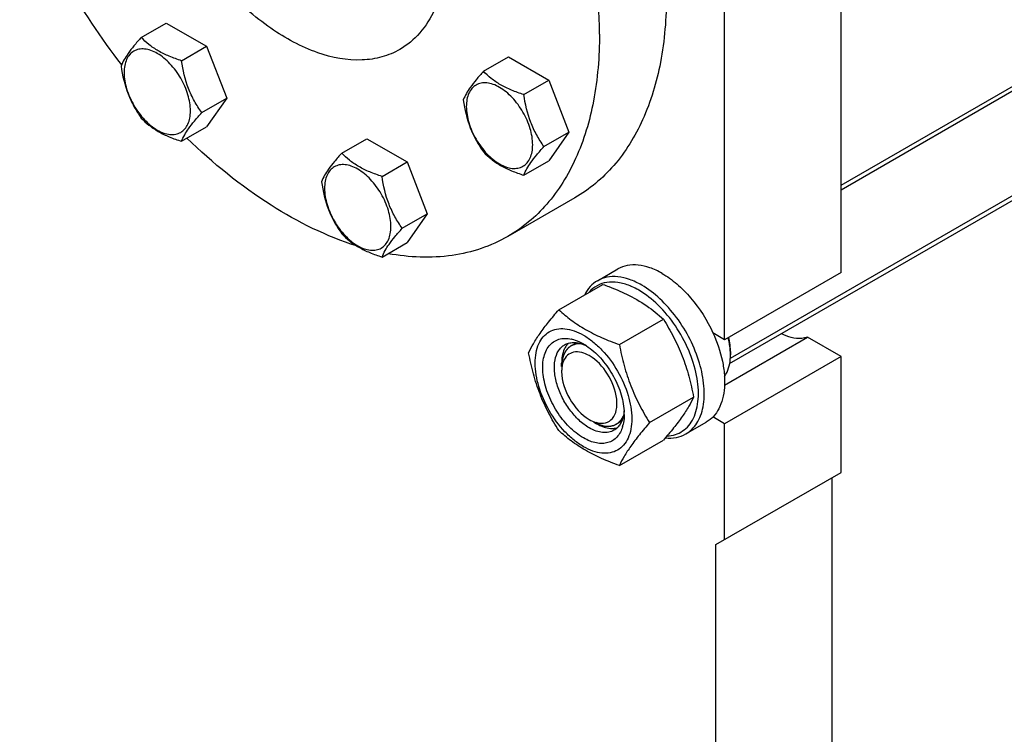
# Model space of a CAD drawing. Units: millimetres. Extents: x 0 to 4200, y -3 to 2970.
# Drawn here: x 3230 to 3470, y 1707 to 1880 of the extents above; entities that cross this region are included whole.
import ezdxf

# ---------------------------------------------------------------- set-up
doc = ezdxf.new("R2010")
doc.units = ezdxf.units.MM
doc.header["$LTSCALE"] = 231
doc.layers.get('0').update_dxf_attribs({"linetype": 'CONTINUOUS'})
doc.layers.add('02___PRT_ALL_AXES', color=7, linetype='CONTINUOUS')
doc.layers.add('AXIS', color=7, linetype='CONTINUOUS')

msp = doc.modelspace()

# ---------------------------------------------------------------- linework, layer by layer
at = {"color": 2, "linetype": 'Continuous'}
for p, q in [((3510.536, 1885.46), (3429.903, 1838.907)), ((3533.228, 1873.158), (3403.003, 1797.973)), ((3365.594, 1801.779), (3364.3, 1801.031)), ((3376.636, 1782.75), (3375.299, 1781.979))]:
    msp.add_line(p, q, dxfattribs=at)
at = {"color": 7, "linetype": 'Continuous'}
for p, q in [((3259.878, 1876.007), (3265.946, 1879.51)), ((3265.946, 1879.51), (3275.744, 1873.854)), ((3269.676, 1870.35), (3275.744, 1873.854)), ((3275.744, 1873.854), (3280.643, 1861.227)), ((3343.028, 1867.772), (3349.096, 1871.275)), ((3349.096, 1871.275), (3358.894, 1865.618)), ((3352.826, 1862.115), (3358.894, 1865.618)), ((3358.894, 1865.618), (3363.793, 1852.992)), ((3274.575, 1857.724), (3280.643, 1861.227)), ((3280.643, 1861.227), (3275.744, 1854.258)), ((3269.676, 1850.754), (3275.744, 1854.258)), ((3357.725, 1849.488), (3363.793, 1852.992)), ((3363.793, 1852.992), (3358.894, 1846.022)), ((3308.586, 1847.886), (3314.654, 1851.39)), ((3314.654, 1851.39), (3324.452, 1845.733)), ((3318.384, 1842.229), (3324.452, 1845.733)), ((3324.452, 1845.733), (3329.351, 1833.106)), ((3352.826, 1842.519), (3358.894, 1846.022)), ((3323.283, 1829.603), (3329.351, 1833.106)), ((3329.351, 1833.106), (3324.452, 1826.137)), ((3318.384, 1822.633), (3324.452, 1826.137)), ((3429.903, 1818.857), (3401.619, 1802.527)), ((3361.356, 1809.812), (3372.031, 1815.975)), ((3376.053, 1801.327), (3386.728, 1807.49)), ((3401.619, 1802.527), (3398.763, 1804.176)), ((3401.599, 1791.503), (3421.763, 1803.145)), ((3429.903, 1798.445), (3421.763, 1803.145)), ((3403.033, 1799.67), (3403.033, 1798.853)), ((3362.021, 1795.995), (3362.021, 1796.812)), ((3429.903, 1798.445), (3401.619, 1782.115)), ((3429.903, 1770.275), (3429.903, 1798.445)), ((3383.401, 1782.387), (3394.077, 1788.551)), ((3369.8, 1782.523), (3370.506, 1782.115)), ((3401.619, 1782.115), (3398.763, 1783.764)), ((3401.619, 1753.946), (3401.619, 1782.115)), ((3376.053, 1771.933), (3386.728, 1778.096))]:
    msp.add_line(p, q, dxfattribs=at)
for centre, radius, start, end in [((3372.826, 1801.321), 15.431, 67.14434, 67.88522), ((3362.636, 1794.681), 8.196, 76.09843, 77.25972), ((3360.43, 1789.573), 13.782, 56.51438, 59.98417), ((3383.836, 1798.268), 19.237, 10.10686, 14.26079), ((3384.947, 1799.074), 18.13, 11.75524, 12.79427), ((3385.585, 1799.205), 17.478, 10.09405, 11.75931), ((3387.904, 1798.81), 15.13, 3.25064, 3.58938), ((3388.664, 1798.846), 14.369, 0.02667, 3.27595), ((3369.138, 1794.888), 7.112, 171.09803, 173.60199), ((3363.149, 1784.348), 14.075, 0.04894, 3.62942), ((3371.999, 1788.076), 5.879, 253.36044, 255.7966), ((3368.488, 1783.849), 8.695, 343.65787, 347.42657)]:
    msp.add_arc(centre, radius, start, end, dxfattribs=at)
for points, knots in [([(3259.878, 1876.007), (3259.277, 1875.337), (3258.165, 1874.063), (3256.411, 1871.818), (3255.399, 1870.12), (3254.979, 1869.037)], [0, 0, 0, 0, 0.3156293, 0.5925611, 1, 1, 1, 1]), ([(3269.676, 1870.35), (3268.67, 1870.671), (3266.735, 1871.355), (3264.052, 1872.64), (3261.76, 1874.192), (3260.463, 1875.395), (3259.878, 1876.007)], [0, 0, 0, 0, 0.2768072, 0.5376908, 0.7780014, 1, 1, 1, 1]), ([(3271.835, 1858.148), (3271.835, 1859.469), (3271.34, 1862.256), (3269.612, 1866.172), (3267.083, 1869.626), (3264.472, 1871.827), (3262.279, 1872.872), (3260.749, 1873.241), (3259.314, 1873.205), (3258.035, 1872.741), (3256.995, 1871.866), (3256.246, 1870.641), (3255.8, 1869.132), (3255.713, 1868.033), (3255.713, 1867.456)], [0, 0, 0, 0, 0.1382483, 0.2913952, 0.4445412, 0.5827888, 0.6432422, 0.6973229, 0.7459653, 0.7913938, 0.8368225, 0.885466, 0.9395441, 1, 1, 1, 1]), ([(3254.979, 1869.037), (3255.312, 1866.742), (3256.085, 1863.335), (3258.038, 1859.203), (3259.243, 1857.314), (3259.878, 1856.411)], [0, 0, 0, 0, 0.5092457, 0.7576314, 1, 1, 1, 1]), ([(3274.575, 1857.724), (3273.94, 1858.627), (3272.735, 1860.516), (3270.782, 1864.647), (3270.009, 1868.054), (3269.676, 1870.35)], [0, 0, 0, 0, 0.2423687, 0.4907544, 1, 1, 1, 1]), ([(3255.713, 1867.456), (3255.713, 1866.134), (3256.209, 1863.347), (3257.936, 1859.431), (3260.465, 1855.977), (3263.076, 1853.776), (3265.269, 1852.731), (3266.799, 1852.362), (3268.235, 1852.398), (3269.513, 1852.862), (3270.553, 1853.737), (3271.303, 1854.962), (3271.748, 1856.471), (3271.835, 1857.57), (3271.835, 1858.148)], [0, 0, 0, 0, 0.1382483, 0.2913952, 0.4445412, 0.5827888, 0.6432422, 0.6973229, 0.7459653, 0.7913938, 0.8368225, 0.885466, 0.9395441, 1, 1, 1, 1]), ([(3343.028, 1867.772), (3342.426, 1867.102), (3341.315, 1865.827), (3339.56, 1863.583), (3338.549, 1861.885), (3338.129, 1860.802)], [0, 0, 0, 0, 0.3156293, 0.5925611, 1, 1, 1, 1]), ([(3352.826, 1862.115), (3351.82, 1862.435), (3349.885, 1863.12), (3347.202, 1864.404), (3344.91, 1865.957), (3343.612, 1867.16), (3343.028, 1867.772)], [0, 0, 0, 0, 0.2768072, 0.5376908, 0.7780014, 1, 1, 1, 1]), ([(3354.985, 1849.912), (3354.985, 1851.234), (3354.489, 1854.021), (3352.762, 1857.937), (3350.233, 1861.391), (3347.622, 1863.592), (3345.429, 1864.637), (3343.899, 1865.006), (3342.463, 1864.969), (3341.185, 1864.506), (3340.145, 1863.631), (3339.395, 1862.405), (3338.95, 1860.897), (3338.863, 1859.798), (3338.863, 1859.22)], [0, 0, 0, 0, 0.1382483, 0.2913952, 0.4445412, 0.5827888, 0.6432422, 0.6973229, 0.7459653, 0.7913938, 0.8368225, 0.885466, 0.9395441, 1, 1, 1, 1]), ([(3357.725, 1849.488), (3357.09, 1850.392), (3355.884, 1852.281), (3353.932, 1856.412), (3353.159, 1859.819), (3352.826, 1862.115)], [0, 0, 0, 0, 0.2423687, 0.4907544, 1, 1, 1, 1]), ([(3338.129, 1860.802), (3338.462, 1858.506), (3339.235, 1855.099), (3341.187, 1850.968), (3342.393, 1849.079), (3343.028, 1848.176)], [0, 0, 0, 0, 0.5092457, 0.7576314, 1, 1, 1, 1]), ([(3338.863, 1859.22), (3338.863, 1857.899), (3339.358, 1855.112), (3341.086, 1851.196), (3343.615, 1847.741), (3346.226, 1845.541), (3348.419, 1844.496), (3349.949, 1844.127), (3351.384, 1844.163), (3352.662, 1844.627), (3353.703, 1845.502), (3354.452, 1846.727), (3354.897, 1848.236), (3354.985, 1849.334), (3354.985, 1849.912)], [0, 0, 0, 0, 0.1382483, 0.2913952, 0.4445412, 0.5827888, 0.6432422, 0.6973229, 0.7459653, 0.7913938, 0.8368225, 0.885466, 0.9395441, 1, 1, 1, 1]), ([(3259.878, 1856.411), (3260.463, 1855.799), (3261.76, 1854.596), (3264.052, 1853.044), (3266.735, 1851.759), (3268.67, 1851.075), (3269.676, 1850.754)], [0, 0, 0, 0, 0.2219987, 0.4623092, 0.7231929, 1, 1, 1, 1]), ([(3269.676, 1850.754), (3270.096, 1851.837), (3271.108, 1853.535), (3272.862, 1855.78), (3273.974, 1857.054), (3274.575, 1857.724)], [0, 0, 0, 0, 0.4074389, 0.6843708, 1, 1, 1, 1]), ([(3352.826, 1842.519), (3353.246, 1843.602), (3354.257, 1845.3), (3356.012, 1847.544), (3357.123, 1848.819), (3357.725, 1849.488)], [0, 0, 0, 0, 0.4074389, 0.6843708, 1, 1, 1, 1]), ([(3308.586, 1847.886), (3307.984, 1847.217), (3306.873, 1845.942), (3305.119, 1843.697), (3304.107, 1842), (3303.687, 1840.916)], [0, 0, 0, 0, 0.3156293, 0.5925611, 1, 1, 1, 1]), ([(3318.384, 1842.229), (3317.378, 1842.55), (3315.443, 1843.235), (3312.76, 1844.519), (3310.468, 1846.072), (3309.171, 1847.274), (3308.586, 1847.886)], [0, 0, 0, 0, 0.2768072, 0.5376908, 0.7780014, 1, 1, 1, 1]), ([(3343.028, 1848.176), (3343.612, 1847.564), (3344.91, 1846.361), (3347.202, 1844.808), (3349.885, 1843.524), (3351.82, 1842.839), (3352.826, 1842.519)], [0, 0, 0, 0, 0.2219987, 0.4623092, 0.7231929, 1, 1, 1, 1]), ([(3320.543, 1830.027), (3320.543, 1831.348), (3320.047, 1834.135), (3318.32, 1838.051), (3315.791, 1841.506), (3313.18, 1843.706), (3310.987, 1844.751), (3309.457, 1845.12), (3308.021, 1845.084), (3306.743, 1844.62), (3305.703, 1843.745), (3304.953, 1842.52), (3304.508, 1841.011), (3304.421, 1839.913), (3304.421, 1839.335)], [0, 0, 0, 0, 0.1382483, 0.2913952, 0.4445412, 0.5827888, 0.6432422, 0.6973229, 0.7459653, 0.7913938, 0.8368225, 0.885466, 0.9395441, 1, 1, 1, 1]), ([(3323.283, 1829.603), (3322.648, 1830.506), (3321.443, 1832.395), (3319.49, 1836.527), (3318.717, 1839.934), (3318.384, 1842.229)], [0, 0, 0, 0, 0.2423687, 0.4907544, 1, 1, 1, 1]), ([(3303.687, 1840.916), (3304.02, 1838.621), (3304.793, 1835.214), (3306.746, 1831.082), (3307.951, 1829.193), (3308.586, 1828.29)], [0, 0, 0, 0, 0.5092457, 0.7576314, 1, 1, 1, 1]), ([(3304.421, 1839.335), (3304.421, 1838.013), (3304.917, 1835.226), (3306.644, 1831.31), (3309.173, 1827.856), (3311.784, 1825.655), (3313.977, 1824.61), (3315.507, 1824.241), (3316.943, 1824.278), (3318.221, 1824.741), (3319.261, 1825.616), (3320.011, 1826.841), (3320.456, 1828.35), (3320.543, 1829.449), (3320.543, 1830.027)], [0, 0, 0, 0, 0.1382483, 0.2913952, 0.4445412, 0.5827888, 0.6432422, 0.6973229, 0.7459653, 0.7913938, 0.8368225, 0.885466, 0.9395441, 1, 1, 1, 1]), ([(3308.586, 1828.29), (3309.171, 1827.678), (3310.468, 1826.475), (3312.76, 1824.923), (3315.443, 1823.639), (3317.378, 1822.954), (3318.384, 1822.633)], [0, 0, 0, 0, 0.2219987, 0.4623092, 0.7231929, 1, 1, 1, 1]), ([(3318.384, 1822.633), (3318.804, 1823.716), (3319.816, 1825.414), (3321.57, 1827.659), (3322.681, 1828.933), (3323.283, 1829.603)], [0, 0, 0, 0, 0.4074389, 0.6843708, 1, 1, 1, 1]), ([(3370.716, 1816.86), (3370.067, 1816.485), (3368.847, 1815.492), (3367.978, 1814.189), (3367.618, 1813.48)], [0, 0, 0, 0, 0.4853746, 1, 1, 1, 1]), ([(3378.636, 1815.616), (3377.698, 1815.997), (3375.843, 1816.548), (3373.056, 1816.608), (3370.566, 1815.8), (3369.251, 1814.716), (3368.707, 1814.091)], [0, 0, 0, 0, 0.2831505, 0.5353539, 0.76826, 1, 1, 1, 1]), ([(3381.466, 1815.795), (3380.523, 1816.34), (3378.646, 1817.234), (3375.761, 1817.929), (3373.055, 1817.861), (3371.426, 1817.27), (3370.716, 1816.86)], [0, 0, 0, 0, 0.2897983, 0.5490426, 0.7822249, 1, 1, 1, 1]), ([(3372.031, 1815.975), (3372.529, 1815.797), (3374.472, 1815.078), (3376.384, 1814.271), (3377.773, 1813.598)], [0, 0, 0, 0, 0.255232, 1, 1, 1, 1]), ([(3392.216, 1779.621), (3392.746, 1779.927), (3393.751, 1780.696), (3394.96, 1782.225), (3395.864, 1784.095), (3396.675, 1787.102), (3396.777, 1791.486), (3395.642, 1797.049), (3393.356, 1802.707), (3390.101, 1808.001), (3386.147, 1812.499), (3383.058, 1814.877), (3381.466, 1815.795)], [0, 0, 0, 0, 0.0428604, 0.0874904, 0.1353247, 0.1872899, 0.3045559, 0.4382274, 0.5825744, 0.7297303, 0.8713234, 1, 1, 1, 1]), ([(3377.773, 1813.598), (3379.474, 1812.773), (3382.638, 1810.969), (3385.458, 1808.67), (3386.728, 1807.49)], [0, 0, 0, 0, 0.5217123, 1, 1, 1, 1]), ([(3380.759, 1814.571), (3380.599, 1814.663), (3379.967, 1815.016), (3379.315, 1815.331), (3378.82, 1815.54)], [0, 0, 0, 0, 0.2565949, 1, 1, 1, 1]), ([(3387.658, 1779.128), (3388.336, 1779.161), (3389.667, 1779.384), (3391.486, 1780.263), (3392.992, 1781.645), (3394.138, 1783.467), (3394.903, 1785.667), (3395.425, 1789.166), (3394.986, 1794.114), (3393.048, 1800.156), (3389.869, 1805.968), (3385.775, 1810.954), (3382.474, 1813.581), (3380.759, 1814.571)], [0, 0, 0, 0, 0.0459042, 0.0900644, 0.1348187, 0.1823573, 0.2342533, 0.2913133, 0.4205894, 0.565923, 0.7180277, 0.8660315, 1, 1, 1, 1]), ([(3354.007, 1799.357), (3354.356, 1800.111), (3355.201, 1801.723), (3356.829, 1804.218), (3358.923, 1806.955), (3360.506, 1808.832), (3361.356, 1809.812)], [0, 0, 0, 0, 0.1941864, 0.425297, 0.6965375, 1, 1, 1, 1]), ([(3361.356, 1809.812), (3362.304, 1808.931), (3364.351, 1807.203), (3367.826, 1804.918), (3371.775, 1802.952), (3374.594, 1801.851), (3376.053, 1801.327)], [0, 0, 0, 0, 0.227169, 0.4692857, 0.7279766, 1, 1, 1, 1]), ([(3386.728, 1807.49), (3387.619, 1806.088), (3389.315, 1803.189), (3391.422, 1798.559), (3393.009, 1793.644), (3393.756, 1790.26), (3394.077, 1788.551)], [0, 0, 0, 0, 0.2437219, 0.4921424, 0.7447997, 1, 1, 1, 1]), ([(3355.586, 1796.853), (3355.586, 1797.694), (3355.713, 1799.294), (3356.362, 1801.491), (3357.453, 1803.275), (3358.968, 1804.549), (3360.829, 1805.224), (3362.92, 1805.277), (3365.147, 1804.74), (3367.437, 1803.65), (3369.715, 1802.053), (3372.687, 1799.272), (3375.827, 1794.981), (3378.34, 1789.282), (3379.062, 1785.223), (3379.062, 1783.299)], [0, 0, 0, 0, 0.060434, 0.1144941, 0.1631198, 0.2085324, 0.2539449, 0.3025701, 0.3566315, 0.4170632, 0.4837078, 0.5556165, 0.7087081, 0.8618003, 1, 1, 1, 1]), ([(3421.763, 1803.145), (3421.305, 1802.986), (3419.16, 1802.554), (3416.929, 1803.216), (3415.429, 1803.97)], [0, 0, 0, 0, 0.2238724, 1, 1, 1, 1]), ([(3367.324, 1778.645), (3366.059, 1779.375), (3363.639, 1781.346), (3360.707, 1785.087), (3358.535, 1789.409), (3357.376, 1793.804), (3357.37, 1797.312), (3358.072, 1799.651), (3358.879, 1801.033), (3359.976, 1802.072), (3361.325, 1802.711), (3362.858, 1802.925), (3363.91, 1802.796), (3364.443, 1802.675)], [0, 0, 0, 0, 0.1365329, 0.2876326, 0.4413996, 0.5852351, 0.709323, 0.7629991, 0.8117211, 0.8572222, 0.9020404, 0.9489079, 1, 1, 1, 1]), ([(3362.739, 1801.285), (3363.046, 1801.462), (3363.728, 1801.741), (3365.286, 1801.947), (3366.5, 1801.679), (3367.278, 1801.387)], [0, 0, 0, 0, 0.2280796, 0.4662965, 1, 1, 1, 1]), ([(3364.605, 1802.637), (3364.83, 1802.581), (3365.775, 1802.305), (3366.673, 1801.883), (3367.324, 1801.507)], [0, 0, 0, 0, 0.235838, 1, 1, 1, 1]), ([(3367.278, 1801.387), (3367.341, 1801.364), (3367.595, 1801.265), (3367.845, 1801.154), (3368.03, 1801.065)], [0, 0, 0, 0, 0.2453628, 1, 1, 1, 1]), ([(3403.004, 1799.757), (3402.995, 1799.911), (3402.945, 1800.543), (3402.859, 1801.173), (3402.775, 1801.644)], [0, 0, 0, 0, 0.2441264, 1, 1, 1, 1]), ([(3403.033, 1799.67), (3403.033, 1799.879), (3403.012, 1800.75), (3402.908, 1801.618), (3402.792, 1802.268)], [0, 0, 0, 0, 0.2407283, 1, 1, 1, 1]), ([(3361.356, 1780.418), (3360.465, 1781.82), (3358.768, 1784.719), (3356.661, 1789.349), (3355.075, 1794.264), (3354.328, 1797.648), (3354.007, 1799.357)], [0, 0, 0, 0, 0.2437219, 0.4921424, 0.7447997, 1, 1, 1, 1]), ([(3368.739, 1781.094), (3367.85, 1781.607), (3366.126, 1782.934), (3363.919, 1785.444), (3362.103, 1788.399), (3360.826, 1791.557), (3360.194, 1794.665), (3360.256, 1797.484), (3360.95, 1799.506), (3361.882, 1800.685), (3362.443, 1801.114), (3362.739, 1801.285)], [0, 0, 0, 0, 0.128732, 0.2703875, 0.4176074, 0.5620172, 0.6957469, 0.8130637, 0.9124718, 0.957121, 1, 1, 1, 1]), ([(3363.158, 1801.055), (3362.967, 1800.783), (3362.242, 1799.485), (3362.021, 1797.958), (3362.021, 1796.812)], [0, 0, 0, 0, 0.2245415, 1, 1, 1, 1]), ([(3368.739, 1798.649), (3367.612, 1799.299), (3365.607, 1799.966), (3363.32, 1798.826), (3362.683, 1797.822), (3362.461, 1797.278)], [0, 0, 0, 0, 0.5334075, 0.759038, 1, 1, 1, 1]), ([(3368.034, 1801.068), (3369.287, 1800.24), (3371.649, 1798.118), (3374.452, 1794.221), (3376.436, 1789.847), (3377.101, 1786.74), (3377.196, 1785.239)], [0, 0, 0, 0, 0.2393301, 0.4997859, 0.7603571, 1, 1, 1, 1]), ([(3376.053, 1801.327), (3376.373, 1799.617), (3377.12, 1796.233), (3378.707, 1791.319), (3380.814, 1786.689), (3382.51, 1783.789), (3383.401, 1782.387)], [0, 0, 0, 0, 0.2552003, 0.5078576, 0.7562781, 1, 1, 1, 1]), ([(3379.062, 1783.299), (3379.062, 1782.458), (3378.935, 1780.858), (3378.287, 1778.661), (3377.196, 1776.876), (3375.681, 1775.602), (3373.82, 1774.927), (3371.729, 1774.874), (3369.501, 1775.412), (3367.211, 1776.502), (3364.934, 1778.098), (3361.962, 1780.88), (3358.821, 1785.171), (3356.309, 1790.87), (3355.586, 1794.928), (3355.586, 1796.853)], [0, 0, 0, 0, 0.060434, 0.1144941, 0.1631198, 0.2085324, 0.2539449, 0.3025701, 0.3566315, 0.4170632, 0.4837078, 0.5556165, 0.7087081, 0.8618003, 1, 1, 1, 1]), ([(3370.556, 1782.376), (3371.252, 1782.2), (3372.701, 1782.102), (3374.589, 1783.329), (3375.484, 1785.549), (3375.502, 1789.399), (3373.527, 1794.33), (3370.549, 1797.604), (3368.739, 1798.649)], [0, 0, 0, 0, 0.0988468, 0.188675, 0.2903012, 0.4145397, 0.7120601, 1, 1, 1, 1]), ([(3401.575, 1793.609), (3401.819, 1793.939), (3402.751, 1795.532), (3403.033, 1797.431), (3403.033, 1798.853)], [0, 0, 0, 0, 0.2239831, 1, 1, 1, 1]), ([(3362.021, 1794.771), (3362.021, 1792.468), (3363.594, 1787.922), (3366.745, 1784.287), (3368.739, 1783.135)], [0, 0, 0, 0, 0.5000064, 1, 1, 1, 1]), ([(3394.077, 1788.551), (3393.728, 1787.798), (3392.882, 1786.186), (3391.254, 1783.69), (3389.161, 1780.953), (3387.577, 1779.076), (3386.728, 1778.096)], [0, 0, 0, 0, 0.1941864, 0.425297, 0.6965375, 1, 1, 1, 1]), ([(3377.198, 1785.238), (3377.192, 1785.164), (3377.168, 1784.872), (3377.131, 1784.581), (3377.095, 1784.365)], [0, 0, 0, 0, 0.2550059, 1, 1, 1, 1]), ([(3377.095, 1784.365), (3376.958, 1783.548), (3376.581, 1782.368), (3375.626, 1781.126), (3375.045, 1780.677), (3374.739, 1780.5)], [0, 0, 0, 0, 0.5335697, 0.7718309, 1, 1, 1, 1]), ([(3383.401, 1782.387), (3382.552, 1781.407), (3380.968, 1779.53), (3378.875, 1776.794), (3377.247, 1774.298), (3376.401, 1772.686), (3376.053, 1771.933)], [0, 0, 0, 0, 0.3034625, 0.574703, 0.8058136, 1, 1, 1, 1]), ([(3377.224, 1784.36), (3377.224, 1784.149), (3377.205, 1783.343), (3377.105, 1782.537), (3376.975, 1781.956)], [0, 0, 0, 0, 0.2616979, 1, 1, 1, 1]), ([(3376.053, 1771.933), (3374.594, 1772.456), (3371.775, 1773.558), (3367.826, 1775.524), (3364.351, 1777.809), (3362.304, 1779.537), (3361.356, 1780.418)], [0, 0, 0, 0, 0.2720234, 0.5307143, 0.772831, 1, 1, 1, 1]), ([(3376.832, 1781.402), (3376.562, 1780.485), (3375.914, 1779.176), (3374.498, 1777.983), (3373.268, 1777.439), (3371.888, 1777.24), (3370.402, 1777.382), (3368.847, 1777.852), (3367.833, 1778.351), (3367.324, 1778.645)], [0, 0, 0, 0, 0.245333, 0.3576357, 0.4692332, 0.5856752, 0.7114227, 0.8491959, 1, 1, 1, 1]), ([(3374.739, 1780.5), (3374.343, 1780.271), (3373.433, 1779.941), (3371.923, 1779.903), (3370.313, 1780.291), (3369.265, 1780.79), (3368.739, 1781.094)], [0, 0, 0, 0, 0.217774, 0.4509608, 0.7102047, 1, 1, 1, 1]), ([(3370.506, 1782.115), (3370.854, 1781.914), (3372.135, 1781.261), (3373.607, 1780.9), (3374.644, 1780.97)], [0, 0, 0, 0, 0.2787908, 1, 1, 1, 1]), ([(3387.239, 1778.668), (3388.12, 1778.577), (3389.857, 1778.613), (3391.501, 1779.208), (3392.216, 1779.621)], [0, 0, 0, 0, 0.5173283, 1, 1, 1, 1])]:
    msp.add_open_spline(points, degree=3, knots=knots, dxfattribs=at)
at = {"color": 2, "linetype": 'Continuous'}
for points, knots in [([(3365.397, 1801.451), (3365.337, 1801.429), (3365.216, 1801.386), (3365.034, 1801.32), (3364.883, 1801.266), (3364.762, 1801.222), (3364.671, 1801.189), (3364.595, 1801.162), (3364.535, 1801.14), (3364.497, 1801.127), (3364.467, 1801.116), (3364.448, 1801.109), (3364.434, 1801.104), (3364.427, 1801.101), (3364.421, 1801.096), (3364.413, 1801.091), (3364.393, 1801.077), (3364.364, 1801.056), (3364.325, 1801.028), (3364.286, 1801), (3364.234, 1800.963), (3364.143, 1800.898), (3364.014, 1800.804), (3363.884, 1800.711), (3363.793, 1800.646), (3363.741, 1800.609), (3363.702, 1800.581), (3363.663, 1800.553), (3363.634, 1800.532), (3363.615, 1800.518), (3363.607, 1800.512), (3363.6, 1800.508), (3363.594, 1800.502), (3363.585, 1800.49), (3363.572, 1800.474), (3363.551, 1800.448), (3363.525, 1800.416), (3363.483, 1800.364), (3363.431, 1800.3), (3363.368, 1800.222), (3363.305, 1800.145), (3363.242, 1800.067), (3363.179, 1799.99), (3363.116, 1799.912), (3363.064, 1799.847), (3363.022, 1799.796), (3362.996, 1799.763), (3362.975, 1799.738), (3362.959, 1799.718), (3362.946, 1799.702), (3362.937, 1799.691), (3362.931, 1799.684), (3362.927, 1799.68), (3362.925, 1799.673), (3362.921, 1799.665), (3362.914, 1799.65), (3362.904, 1799.63), (3362.892, 1799.605), (3362.876, 1799.572), (3362.857, 1799.53), (3362.825, 1799.464), (3362.786, 1799.381), (3362.739, 1799.281), (3362.692, 1799.182), (3362.645, 1799.082), (3362.597, 1798.982), (3362.55, 1798.883), (3362.511, 1798.8), (3362.48, 1798.733), (3362.46, 1798.692), (3362.444, 1798.659), (3362.435, 1798.638), (3362.427, 1798.624), (3362.424, 1798.615), (3362.422, 1798.605), (3362.419, 1798.593), (3362.412, 1798.565), (3362.401, 1798.522), (3362.387, 1798.464), (3362.373, 1798.407), (3362.354, 1798.33), (3362.321, 1798.196), (3362.274, 1798.005), (3362.228, 1797.813), (3362.195, 1797.679), (3362.176, 1797.603), (3362.162, 1797.546), (3362.148, 1797.488), (3362.137, 1797.445), (3362.13, 1797.416), (3362.127, 1797.404), (3362.125, 1797.395), (3362.124, 1797.384), (3362.122, 1797.365), (3362.12, 1797.338), (3362.117, 1797.294), (3362.113, 1797.24), (3362.107, 1797.152), (3362.099, 1797.043), (3362.089, 1796.912), (3362.076, 1796.738), (3362.053, 1796.432), (3362.034, 1796.17), (3362.021, 1795.995)], [0, 0, 0, 0, 0.03125, 0.0625, 0.09375, 0.109375, 0.125, 0.140625, 0.1484375, 0.15625, 0.1601562, 0.1640625, 0.1660156, 0.1669922, 0.1679688, 0.1699219, 0.171875, 0.1796875, 0.1875, 0.1953125, 0.203125, 0.21875, 0.25, 0.28125, 0.296875, 0.3046875, 0.3125, 0.3203125, 0.328125, 0.3300781, 0.3320312, 0.3330078, 0.3339844, 0.3359375, 0.3398438, 0.34375, 0.3515625, 0.359375, 0.375, 0.390625, 0.40625, 0.421875, 0.4375, 0.453125, 0.46875, 0.4765625, 0.484375, 0.4882812, 0.4921875, 0.4960938, 0.4980469, 0.4990234, 0.5, 0.5009766, 0.5019531, 0.5039062, 0.5078125, 0.5117188, 0.515625, 0.5234375, 0.53125, 0.546875, 0.5625, 0.578125, 0.59375, 0.609375, 0.625, 0.640625, 0.6484375, 0.65625, 0.6601562, 0.6640625, 0.6660156, 0.6669922, 0.6679688, 0.6699219, 0.671875, 0.6796875, 0.6875, 0.6953125, 0.703125, 0.71875, 0.75, 0.78125, 0.796875, 0.8046875, 0.8125, 0.8203125, 0.828125, 0.8300781, 0.8320312, 0.8330078, 0.8339844, 0.8359375, 0.8398438, 0.84375, 0.8515625, 0.859375, 0.875, 0.890625, 0.90625, 0.9375, 1, 1, 1, 1]), ([(3366.801, 1801.523), (3366.773, 1801.525), (3366.717, 1801.529), (3366.647, 1801.535), (3366.598, 1801.538), (3366.57, 1801.54), (3366.539, 1801.541), (3366.501, 1801.542), (3366.439, 1801.543), (3366.378, 1801.545), (3366.317, 1801.546), (3366.257, 1801.544), (3366.197, 1801.543), (3366.136, 1801.542), (3366.091, 1801.541), (3366.047, 1801.537), (3365.988, 1801.533), (3365.929, 1801.528), (3365.869, 1801.525), (3365.811, 1801.518), (3365.739, 1801.508), (3365.667, 1801.499), (3365.609, 1801.491), (3365.553, 1801.48), (3365.482, 1801.467), (3365.426, 1801.456), (3365.397, 1801.451)], [0, 0, 0, 0, 0.0625, 0.125, 0.15625, 0.171875, 0.1875, 0.21875, 0.25, 0.3125, 0.34375, 0.375, 0.4375, 0.46875, 0.5, 0.53125, 0.5625, 0.625, 0.65625, 0.6875, 0.75, 0.8125, 0.84375, 0.875, 0.9375, 1, 1, 1, 1]), ([(3369.8, 1782.523), (3369.882, 1782.484), (3370.048, 1782.405), (3370.296, 1782.286), (3370.503, 1782.187), (3370.668, 1782.108), (3370.792, 1782.048), (3370.896, 1781.999), (3370.979, 1781.959), (3371.03, 1781.935), (3371.072, 1781.915), (3371.098, 1781.902), (3371.116, 1781.894), (3371.126, 1781.889), (3371.136, 1781.887), (3371.149, 1781.883), (3371.179, 1781.875), (3371.224, 1781.862), (3371.284, 1781.846), (3371.344, 1781.829), (3371.425, 1781.807), (3371.565, 1781.769), (3371.766, 1781.714), (3371.967, 1781.659), (3372.107, 1781.62), (3372.188, 1781.598), (3372.248, 1781.581), (3372.308, 1781.565), (3372.353, 1781.553), (3372.384, 1781.544), (3372.396, 1781.541), (3372.406, 1781.538), (3372.416, 1781.537), (3372.433, 1781.536), (3372.457, 1781.535), (3372.495, 1781.533), (3372.544, 1781.531), (3372.621, 1781.527), (3372.717, 1781.522), (3372.833, 1781.517), (3372.948, 1781.511), (3373.064, 1781.505), (3373.179, 1781.5), (3373.295, 1781.494), (3373.391, 1781.489), (3373.468, 1781.486), (3373.516, 1781.483), (3373.555, 1781.482), (3373.584, 1781.48), (3373.608, 1781.479), (3373.625, 1781.478), (3373.634, 1781.478), (3373.642, 1781.477), (3373.648, 1781.479), (3373.657, 1781.48), (3373.671, 1781.484), (3373.693, 1781.488), (3373.719, 1781.494), (3373.753, 1781.501), (3373.796, 1781.511), (3373.864, 1781.525), (3373.949, 1781.544), (3374.052, 1781.566), (3374.155, 1781.588), (3374.257, 1781.611), (3374.36, 1781.633), (3374.463, 1781.655), (3374.548, 1781.673), (3374.617, 1781.688), (3374.66, 1781.697), (3374.694, 1781.705), (3374.715, 1781.71), (3374.73, 1781.713), (3374.739, 1781.715), (3374.746, 1781.72), (3374.756, 1781.725), (3374.771, 1781.733), (3374.79, 1781.743), (3374.82, 1781.76), (3374.858, 1781.781), (3374.903, 1781.806), (3374.964, 1781.84), (3375.07, 1781.898), (3375.221, 1781.982), (3375.372, 1782.066), (3375.478, 1782.125), (3375.539, 1782.158), (3375.584, 1782.183), (3375.622, 1782.204), (3375.652, 1782.221), (3375.671, 1782.231), (3375.686, 1782.24), (3375.696, 1782.245), (3375.704, 1782.249), (3375.71, 1782.255), (3375.721, 1782.266), (3375.736, 1782.282), (3375.761, 1782.307), (3375.791, 1782.339), (3375.84, 1782.39), (3375.902, 1782.454), (3375.976, 1782.53), (3376.074, 1782.632), (3376.197, 1782.759), (3376.344, 1782.911), (3376.443, 1783.013), (3376.492, 1783.064)], [0, 0, 0, 0, 0.03125, 0.0625, 0.09375, 0.109375, 0.125, 0.140625, 0.1484375, 0.15625, 0.1601562, 0.1640625, 0.1660156, 0.1669922, 0.1679688, 0.1699219, 0.171875, 0.1796875, 0.1875, 0.1953125, 0.203125, 0.21875, 0.25, 0.28125, 0.296875, 0.3046875, 0.3125, 0.3203125, 0.328125, 0.3300781, 0.3320312, 0.3330078, 0.3339844, 0.3359375, 0.3398438, 0.34375, 0.3515625, 0.359375, 0.375, 0.390625, 0.40625, 0.421875, 0.4375, 0.453125, 0.46875, 0.4765625, 0.484375, 0.4882812, 0.4921875, 0.4960938, 0.4980469, 0.4990234, 0.5, 0.5009766, 0.5019531, 0.5039062, 0.5078125, 0.5117188, 0.515625, 0.5234375, 0.53125, 0.546875, 0.5625, 0.578125, 0.59375, 0.609375, 0.625, 0.640625, 0.6484375, 0.65625, 0.6601562, 0.6640625, 0.6660156, 0.6669922, 0.6679688, 0.6699219, 0.671875, 0.6757812, 0.6796875, 0.6875, 0.6953125, 0.703125, 0.71875, 0.75, 0.78125, 0.796875, 0.8046875, 0.8125, 0.8203125, 0.8242188, 0.828125, 0.8300781, 0.8320312, 0.8330078, 0.8339844, 0.8359375, 0.8398438, 0.84375, 0.8515625, 0.859375, 0.875, 0.890625, 0.90625, 0.9375, 0.96875, 1, 1, 1, 1]), ([(3376.492, 1783.064), (3376.516, 1783.098), (3376.551, 1783.148), (3376.598, 1783.217), (3376.626, 1783.261), (3376.649, 1783.296), (3376.663, 1783.318), (3376.673, 1783.333), (3376.679, 1783.342), (3376.688, 1783.358), (3376.702, 1783.381), (3376.721, 1783.413), (3376.739, 1783.444), (3376.755, 1783.47), (3376.767, 1783.49), (3376.777, 1783.506), (3376.784, 1783.52), (3376.794, 1783.539), (3376.812, 1783.572), (3376.838, 1783.619), (3376.868, 1783.676), (3376.892, 1783.725), (3376.912, 1783.764), (3376.924, 1783.788), (3376.932, 1783.805), (3376.937, 1783.815), (3376.943, 1783.827), (3376.949, 1783.841), (3376.965, 1783.876), (3376.989, 1783.928), (3377.01, 1783.975), (3377.021, 1783.998)], [0, 0, 0, 0, 0.125, 0.1875, 0.25, 0.28125, 0.3125, 0.328125, 0.3359375, 0.34375, 0.375, 0.40625, 0.4375, 0.46875, 0.484375, 0.5, 0.515625, 0.53125, 0.5625, 0.625, 0.6875, 0.75, 0.78125, 0.8125, 0.828125, 0.8359375, 0.84375, 0.859375, 0.875, 0.9375, 1, 1, 1, 1])]:
    msp.add_open_spline(points, degree=3, knots=knots, dxfattribs=at)
at = {"color": 7, "linetype": 'Continuous'}
for points in [[(3363.688, 1801.682), (3363.493, 1801.49), (3363.316, 1801.279), (3363.158, 1801.055)], [(3362.461, 1797.278), (3362.293, 1796.866), (3362.181, 1796.428), (3362.112, 1795.988)], [(3362.07, 1795.68), (3362.036, 1795.379), (3362.021, 1795.074), (3362.021, 1794.771)], [(3368.739, 1783.135), (3369.236, 1782.848), (3369.765, 1782.607), (3370.315, 1782.442)], [(3374.644, 1780.97), (3374.979, 1780.993), (3375.314, 1781.05), (3375.636, 1781.147)]]:
    msp.add_open_spline(points, degree=3, dxfattribs=at)
at = {"layer": '02___PRT_ALL_AXES', "color": 7, "linetype": 'Continuous'}
for p, q in [((3371.213, 1876.829), (3371.213, 1877.056)), ((3365.212, 1837.007), (3348.949, 1827.617))]:
    msp.add_line(p, q, dxfattribs=at)
msp.add_arc((3400.922, 1981.751), 184.146, 202.1327, 217.63008, dxfattribs=at)
for points, knots in [([(3322.699, 1873.084), (3321.343, 1872.301), (3318.354, 1871.058), (3311.541, 1870.06), (3301.923, 1871.938), (3290.594, 1878.153), (3279.703, 1887.785), (3270.097, 1900.087), (3262.531, 1914.069), (3257.623, 1928.583), (3256.308, 1938.467), (3256.308, 1943.168)], [0, 0, 0, 0, 0.042879, 0.0875282, 0.1869356, 0.3042518, 0.4379806, 0.5823896, 0.7296092, 0.8712641, 1, 1, 1, 1]), ([(3334.09, 1898.262), (3334.09, 1895.474), (3333.669, 1890.174), (3331.521, 1882.893), (3327.909, 1876.984), (3324.513, 1874.131), (3322.699, 1873.084)], [0, 0, 0, 0, 0.2898033, 0.5490485, 0.7822274, 1, 1, 1, 1]), ([(3371.213, 1877.056), (3371.21, 1878.635), (3371.043, 1885.177), (3370.294, 1891.701), (3369.458, 1896.595)], [0, 0, 0, 0, 0.2411847, 1, 1, 1, 1]), ([(3387.477, 1886.219), (3387.477, 1880.77), (3386.654, 1870.411), (3382.454, 1856.18), (3375.395, 1844.631), (3368.758, 1839.054), (3365.212, 1837.007)], [0, 0, 0, 0, 0.2897984, 0.5490481, 0.7822274, 1, 1, 1, 1]), ([(3371.213, 1876.829), (3371.213, 1871.381), (3370.391, 1861.022), (3366.191, 1846.791), (3359.132, 1835.241), (3352.495, 1829.665), (3348.949, 1827.617)], [0, 0, 0, 0, 0.2897984, 0.5490481, 0.7822274, 1, 1, 1, 1]), ([(3312.201, 1825.349), (3304.893, 1827.632), (3290.039, 1835.032), (3277.26, 1845.436), (3270.988, 1851.49)], [0, 0, 0, 0, 0.4676293, 1, 1, 1, 1]), ([(3348.949, 1827.617), (3344.835, 1825.242), (3335.128, 1822.034), (3325.01, 1822.521), (3319.905, 1823.443)], [0, 0, 0, 0, 0.4779821, 1, 1, 1, 1])]:
    msp.add_open_spline(points, degree=3, knots=knots, dxfattribs=at)
at = {"layer": 'AXIS', "color": 7, "linetype": 'Continuous'}
for p, q in [((3429.903, 1818.857), (3429.903, 1996.446)), ((3401.619, 1802.527), (3401.619, 1980.117)), ((3429.903, 1840.062), (3509.456, 1885.991)), ((3402.825, 1796.716), (3532.518, 1871.594)), ((3370.716, 1816.86), (3375.666, 1819.718)), ((3392.216, 1779.621), (3397.166, 1782.479)), ((3399.498, 1752.721), (3429.903, 1770.275)), ((3427.782, 1687.4), (3427.782, 1769.051)), ((3399.498, 1671.071), (3399.498, 1752.721))]:
    msp.add_line(p, q, dxfattribs=at)
for points, knots in [([(3386.416, 1818.653), (3385.472, 1819.198), (3383.596, 1820.091), (3380.711, 1820.787), (3378.005, 1820.719), (3376.375, 1820.127), (3375.666, 1819.718)], [0, 0, 0, 0, 0.2897982, 0.5490469, 0.7822265, 1, 1, 1, 1]), ([(3386.416, 1818.653), (3387.685, 1817.921), (3390.176, 1816.104), (3394.69, 1811.51), (3397.381, 1807.241), (3398.778, 1804.18)], [0, 0, 0, 0, 0.227987, 0.4763934, 1, 1, 1, 1]), ([(3398.778, 1804.18), (3399.78, 1801.985), (3400.94, 1798.612), (3401.619, 1794.095), (3401.655, 1790.999), (3401.226, 1788.2), (3400.335, 1785.777), (3398.993, 1783.809), (3397.8, 1782.845), (3397.166, 1782.479)], [0, 0, 0, 0, 0.3072974, 0.4493371, 0.5806047, 0.7000818, 0.8081001, 0.9067396, 1, 1, 1, 1])]:
    msp.add_open_spline(points, degree=3, knots=knots, dxfattribs=at)

doc.saveas('drawing.dxf')
